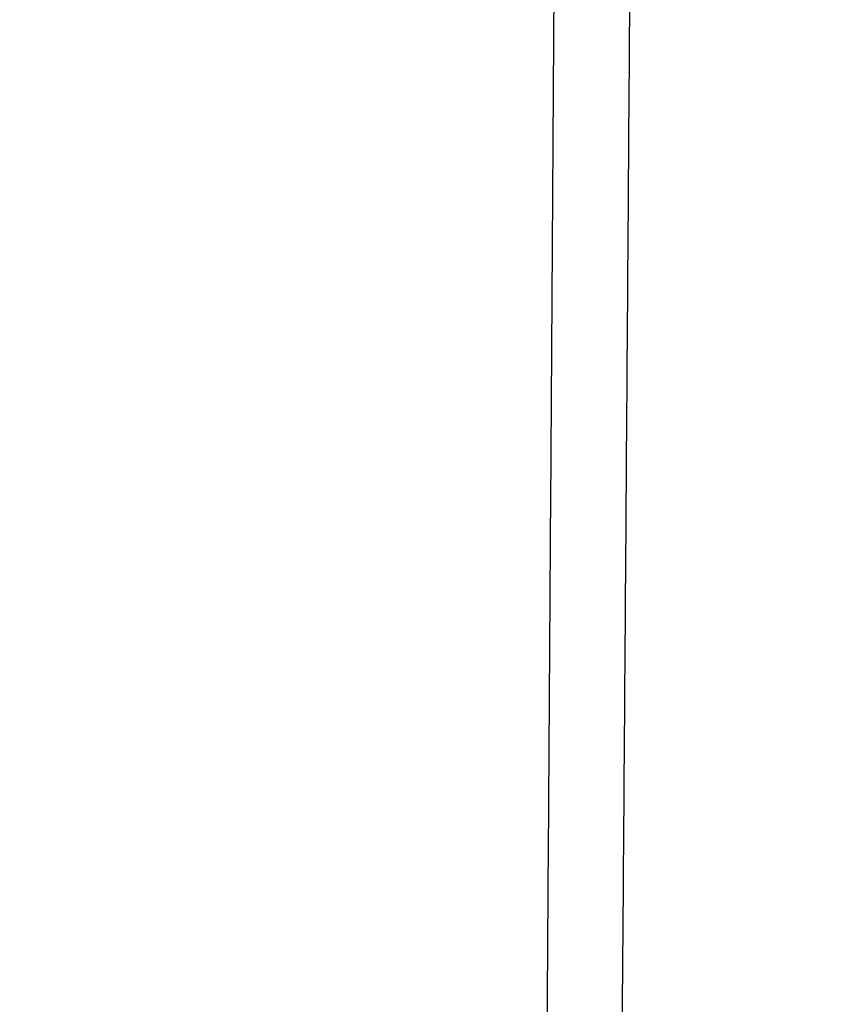
# Model space of a CAD drawing. Extents: x 36 to 4143, y 56 to 2914.
# Drawn here: x 3446 to 3487, y 1535 to 1585 of the extents above; entities that cross this region are included whole.
import ezdxf

# ---------------------------------------------------------------- set-up
doc = ezdxf.new("R2010")
doc.units = 0
doc.header["$LTSCALE"] = 10
doc.layers.get('Defpoints').update_dxf_attribs({"linetype": 'CONTINUOUS'})
doc.layers.add('AM_5', color=3, linetype='CONTINUOUS', lineweight=25)
doc.layers.add('SKIZZE', color=1, linetype='CONTINUOUS')
doc.styles.add('BEMSTIL', font='simplex.shx', dxfattribs={"width": 0.8})
doc.dimstyles.new('BEMASS', dxfattribs={"dimscale": 10, "dimtxt": 3.5, "dimasz": 3.5, "dimexe": 1.25, "dimexo": 0.625, "dimtad": 1, "dimtxsty": 'BEMSTIL', "dimcen": 3, "dimclrd": 3, "dimclre": 3, "dimclrt": 3, "dimadec": 0, "dimazin": 0, "dimtfac": 0.875, "dimtmove": 0, "dimatfit": 3, "dimfxl": 0, "dimtolj": 1, "dimlwd": -1, "dimlwe": -1, "dimarcsym": 0})

# ---------------------------------------------------------------- blocks, each defined once
blk = doc.blocks.new('*D7')
at = {"layer": 'AM_5', "color": 3}
for p, q in [((3531.636, 2097.307), (3657.886, 2097.307)), ((3645.386, 2062.307), (3645.386, 1059.144)), ((3408.412, 1024.144), (3657.886, 1024.144))]:
    blk.add_line(p, q, dxfattribs=at)
for points in [[(3639.553, 2062.307), (3651.219, 2062.307), (3645.386, 2097.307)], [(3639.553, 1059.144), (3651.219, 1059.144), (3645.386, 1024.144)]]:
    blk.add_solid(points, dxfattribs=at)
at = {"layer": 'Defpoints', "color": 0}
for p in [(3525.386, 2097.307), (3402.162, 1024.144), (3645.386, 1024.144)]:
    blk.add_point(p, dxfattribs=at)
at = {"layer": 'AM_5', "color": 3, "insert": (3621.636, 1560.725), "char_height": 35, "attachment_point": 5, "rotation": 90, "style": 'BEMSTIL'}
blk.add_mtext('\\A1;1073', dxfattribs=at)

msp = doc.modelspace()

# ---------------------------------------------------------------- linework, layer by layer
at = {"layer": 'SKIZZE'}
for points in [[(3471.585, 1363.576, -0.000004), (3471.661, 1374.124, -0.000001), (3471.738, 1384.673, 0), (3471.815, 1395.221, 0.000001), (3471.891, 1405.769, 0.000002), (3471.968, 1416.317, 0.000003), (3472.044, 1426.865, 0.000004), (3472.12, 1437.414, 0.000005), (3472.196, 1447.962, 0.000006), (3472.272, 1458.51, 0.000007), (3472.347, 1469.058, 0.000008), (3472.422, 1479.606, 0.000009), (3472.496, 1490.155, 0.000011), (3472.57, 1500.703, 0.000012), (3472.644, 1511.251, 0.000013), (3472.717, 1521.799, 0.000015), (3472.789, 1532.347, 0.000017), (3472.86, 1542.896, 0.000019), (3472.931, 1553.444, 0.00002), (3473.001, 1563.992, 0.000022), (3473.069, 1574.54, 0.000023), (3473.137, 1585.088, 0.000025), (3473.204, 1595.636, 0.000027), (3473.269, 1606.184, 0.000028), (3473.333, 1616.732, 0.00003)], [(3473.11, 1163.125, 0.000001), (3473.226, 1173.673, 0.000003)], [(3476.37, 1500.673, 0.000027), (3476.454, 1511.221, 0.000027), (3476.535, 1521.77, 0.000028), (3476.616, 1532.318, 0.000029), (3476.696, 1542.867, 0.00003), (3476.774, 1553.415, 0.000031), (3476.85, 1563.964, 0.000032), (3476.926, 1574.513, 0.000033), (3477, 1585.061, 0.000034), (3477.072, 1595.61, 0.000035), (3477.143, 1606.159, 0.000035), (3477.213, 1616.707, 0.000037), (3477.281, 1627.256, 0.000038), (3477.347, 1637.805, 0.00004), (3477.412, 1648.353, 0.000042), (3477.475, 1658.902, 0.000044), (3477.535, 1669.451, 0.000046), (3477.594, 1679.999, 0.000048), (3477.651, 1690.548, 0.00005)]]:
    msp.add_lwpolyline(points, format="xyb", dxfattribs=at)

# ---------------------------------------------------------------- dimensions: what is measured, and where the dimension line sits
at = {"layer": 'AM_5'}
dim = msp.add_linear_dim(base=(3645.386, 1024.144), p1=(3525.386, 2097.307), p2=(3402.162, 1024.144), angle=90, dimstyle='BEMASS', override={"dimdec": 0}, dxfattribs=at)
dim.commit()
dim.dimension.update_dxf_attribs({"geometry": '*D7', "text_midpoint": (3621.636, 1560.725)})

doc.saveas('drawing.dxf')
